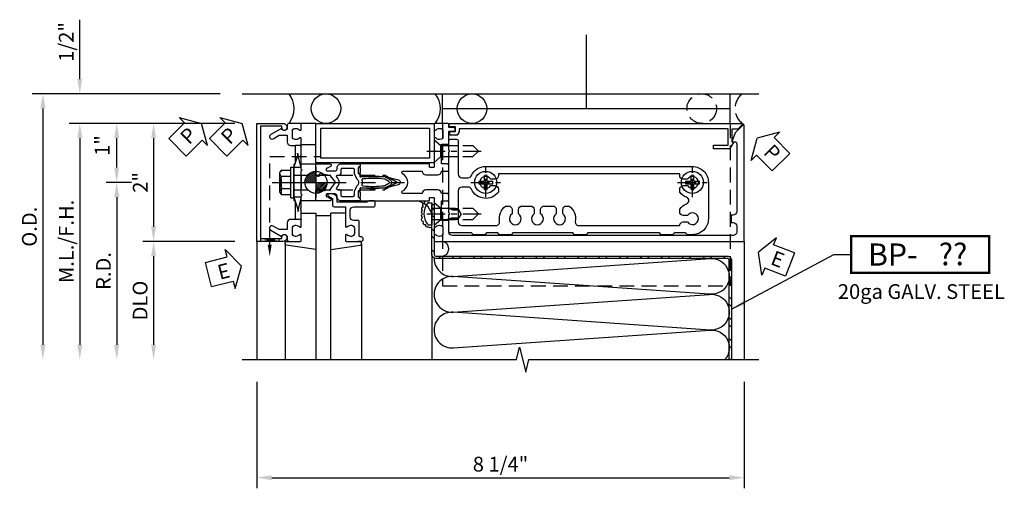
# Model space of a CAD drawing. Units: inches. Extents: x 0 to 192, y 0 to 121.
# Drawn here: x 11 to 28, y 98 to 106 of the extents above; entities that cross this region are included whole.
import ezdxf
from ezdxf.enums import TextEntityAlignment as Align

# ---------------------------------------------------------------- set-up
doc = ezdxf.new("R2010")
doc.units = ezdxf.units.IN
doc.header["$MEASUREMENT"] = 0
doc.linetypes.add('CENTER', pattern=[2, 1.25, -0.25, 0.25, -0.25])
doc.linetypes.add('HIDDEN', pattern=[0.375, 0.25, -0.125])
doc.layers.get('0').update_dxf_attribs({"color": 4})
for name, color, linetype in [('CENTER', 1, 'CENTER'), ('DIME', 2, 'Continuous'), ('HIDDEN', 3, 'HIDDEN'), ('TEXT', 3, 'Continuous')]:
    doc.layers.add(name, color=color, linetype=linetype)
doc.styles.get("Standard").update_dxf_attribs({"font": 'arial.ttf'})
doc.dimstyles.new('EXT_ON-OFF', dxfattribs={"dimscale": 2, "dimtxt": 0.125, "dimasz": 0.125, "dimexe": 0.09, "dimexo": 0.1875, "dimgap": 0.05, "dimtad": 3, "dimdec": 5, "dimzin": 3, "dimdsep": 46, "dimlunit": 5, "dimtxsty": 'Standard', "dimcen": 0, "dimse2": 1, "dimadec": 0, "dimazin": 0, "dimtfac": 1, "dimtdec": 4, "dimtofl": 0, "dimtmove": 0, "dimatfit": 0, "dimfxl": 1, "dimfrac": 2, "dimtolj": 1, "dimtzin": 3, "dimarcsym": 0})
doc.dimstyles.new('EXT_ON-ON', dxfattribs={"dimscale": 2, "dimtxt": 0.125, "dimasz": 0.125, "dimexe": 0.09, "dimexo": 0.1875, "dimgap": 0.05, "dimtad": 3, "dimdec": 5, "dimzin": 3, "dimdsep": 46, "dimlunit": 5, "dimtxsty": 'Standard', "dimcen": 0, "dimadec": 0, "dimazin": 0, "dimtfac": 1, "dimtdec": 4, "dimtofl": 0, "dimtmove": 0, "dimatfit": 0, "dimfxl": 1, "dimfrac": 2, "dimtolj": 1, "dimtzin": 3, "dimarcsym": 0})
doc.dimstyles.new('EXT_ON-ONNL', dxfattribs={"dimscale": 2, "dimtxt": 0.125, "dimasz": 0.125, "dimexe": 0.09, "dimexo": 0.1875, "dimgap": 0.05, "dimtad": 3, "dimdec": 5, "dimzin": 3, "dimdsep": 46, "dimlunit": 5, "dimtxsty": 'Standard', "dimcen": 0, "dimadec": 0, "dimazin": 0, "dimtfac": 1, "dimtdec": 4, "dimtofl": 0, "dimtmove": 2, "dimatfit": 3, "dimfxl": 1, "dimfrac": 2, "dimtolj": 1, "dimtzin": 3, "dimarcsym": 0})

# ---------------------------------------------------------------- blocks, each defined once
blk = doc.blocks.new('WPOINT')
at = {"layer": 'TEXT', "color": 7}
for p, q in [((-3.73, 0.34), (-0.34, 3.73)), ((-3.55, 1.2), (-1.2, 3.55)), ((-3.39, 0), (0, 3.39)), ((0, 5.25), (0, -5.25)), ((-5.25, 0), (5.25, 0)), ((-2.72, 0), (0, 2.72)), ((-2.04, 0), (0, 2.04)), ((-1.36, 0), (0, 1.36)), ((-0.68, 0), (0, 0.68)), ((3.39, 0), (0, -3.39)), ((2.72, 0), (0, -2.72)), ((2.04, 0), (0, -2.04)), ((1.36, 0), (0, -1.36)), ((0.68, 0), (0, -0.68)), ((3.73, -0.34), (0.34, -3.73)), ((3.55, -1.2), (1.2, -3.55))]:
    blk.add_line(p, q, dxfattribs=at)
blk.add_circle((0, 0), 3.75, dxfattribs=at)
blk = doc.blocks.new('*D314')
at = {"layer": 'DIME', "color": 0, "lineweight": -2, "transparency": 16777216}
for p, q in [((-1.625, 1.5), (-4.805, 1.5)), ((-4.625, 1.25), (-4.625, -2.75))]:
    blk.add_line(p, q, dxfattribs=at)
at = {"layer": 'DIME', "color": 0, "transparency": 16777216}
for points in [[(-4.667, 1.25), (-4.583, 1.25), (-4.625, 1.5)], [(-4.667, -2.75), (-4.583, -2.75), (-4.625, -3)]]:
    blk.add_solid(points, dxfattribs=at)
at = {"layer": 'DIME', "color": 0, "transparency": 16777216, "insert": (-4.854, -0.75), "char_height": 0.25, "attachment_point": 5, "rotation": 90}
blk.add_mtext('\\A1;O.D.', dxfattribs=at)
blk = doc.blocks.new('*D315')
at = {"layer": 'DIME', "color": 0, "lineweight": -2, "transparency": 16777216}
for p, q in [((-4, 1.75), (-4, 2.755)), ((-1.625, 1.5), (-4.18, 1.5)), ((-1.375, 1), (-4.18, 1)), ((-4, 0.75), (-4, 0.5))]:
    blk.add_line(p, q, dxfattribs=at)
at = {"layer": 'DIME', "color": 0, "transparency": 16777216}
for points in [[(-4.042, 1.75), (-3.958, 1.75), (-4, 1.5)], [(-4.042, 0.75), (-3.958, 0.75), (-4, 1)]]:
    blk.add_solid(points, dxfattribs=at)
at = {"layer": 'DIME', "color": 0, "transparency": 16777216, "insert": (-4.229, 2.378), "char_height": 0.25, "attachment_point": 5, "rotation": 90}
blk.add_mtext('\\A1;1/2"', dxfattribs=at)
blk = doc.blocks.new('*D316')
at = {"layer": 'DIME', "color": 0, "lineweight": -2, "transparency": 16777216}
for p, q in [((-1, -3.375), (-1, -5.18)), ((7.25, -3.375), (7.25, -5.18)), ((-0.75, -5), (7, -5))]:
    blk.add_line(p, q, dxfattribs=at)
at = {"layer": 'DIME', "color": 0, "transparency": 16777216}
for points in [[(-0.75, -4.958), (-0.75, -5.042), (-1, -5)], [(7, -4.958), (7, -5.042), (7.25, -5)]]:
    blk.add_solid(points, dxfattribs=at)
at = {"layer": 'DIME', "color": 0, "transparency": 16777216, "insert": (3.125, -4.771), "char_height": 0.25, "attachment_point": 5}
blk.add_mtext('\\A1;8 1/4"', dxfattribs=at)
blk = doc.blocks.new('*D309')
at = {"layer": 'DIME', "color": 0, "lineweight": -2, "transparency": 16777216}
for p, q in [((-1.375, 1), (-4.18, 1)), ((-4, 0.75), (-4, -2.75))]:
    blk.add_line(p, q, dxfattribs=at)
at = {"layer": 'DIME', "color": 0, "transparency": 16777216}
for points in [[(-4.042, 0.75), (-3.958, 0.75), (-4, 1)], [(-4.042, -2.75), (-3.958, -2.75), (-4, -3)]]:
    blk.add_solid(points, dxfattribs=at)
at = {"layer": 'DIME', "color": 0, "transparency": 16777216, "insert": (-4.229, -1), "char_height": 0.25, "attachment_point": 5, "rotation": 90}
blk.add_mtext('\\A1;M.L./F.H.', dxfattribs=at)
blk = doc.blocks.new('*D310')
at = {"layer": 'DIME', "color": 0, "lineweight": -2, "transparency": 16777216}
for p, q in [((-1.375, -1), (-2.93, -1)), ((-2.75, -1.25), (-2.75, -2.75))]:
    blk.add_line(p, q, dxfattribs=at)
at = {"layer": 'DIME', "color": 0, "transparency": 16777216}
for points in [[(-2.792, -1.25), (-2.708, -1.25), (-2.75, -1)], [(-2.792, -2.75), (-2.708, -2.75), (-2.75, -3)]]:
    blk.add_solid(points, dxfattribs=at)
at = {"layer": 'DIME', "color": 0, "transparency": 16777216, "insert": (-2.979, -2), "char_height": 0.25, "attachment_point": 5, "rotation": 90}
blk.add_mtext('\\A1;DLO', dxfattribs=at)
blk = doc.blocks.new('*D311')
at = {"layer": 'DIME', "color": 0, "lineweight": -2, "transparency": 16777216}
for p, q in [((-1.375, 1), (-2.93, 1)), ((-2.75, 0.75), (-2.75, -0.75)), ((-1.375, -1), (-2.93, -1))]:
    blk.add_line(p, q, dxfattribs=at)
at = {"layer": 'DIME', "color": 0, "transparency": 16777216}
for points in [[(-2.792, 0.75), (-2.708, 0.75), (-2.75, 1)], [(-2.792, -0.75), (-2.708, -0.75), (-2.75, -1)]]:
    blk.add_solid(points, dxfattribs=at)
at = {"layer": 'DIME', "color": 0, "transparency": 16777216, "insert": (-2.976, 0), "char_height": 0.25, "attachment_point": 5, "rotation": 90}
blk.add_mtext('\\A1;2"', dxfattribs=at)
blk = doc.blocks.new('*D312')
at = {"layer": 'DIME', "color": 0, "lineweight": -2, "transparency": 16777216}
for p, q in [((-3.125, 0), (-3.555, 0)), ((-3.375, -0.25), (-3.375, -2.75))]:
    blk.add_line(p, q, dxfattribs=at)
at = {"layer": 'DIME', "color": 0, "transparency": 16777216}
for points in [[(-3.417, -0.25), (-3.333, -0.25), (-3.375, 0)], [(-3.417, -2.75), (-3.333, -2.75), (-3.375, -3)]]:
    blk.add_solid(points, dxfattribs=at)
at = {"layer": 'DIME', "color": 0, "transparency": 16777216, "insert": (-3.6, -1.5), "char_height": 0.25, "attachment_point": 5, "rotation": 90}
blk.add_mtext('\\A1;R.D.', dxfattribs=at)
blk = doc.blocks.new('*D313')
at = {"layer": 'DIME', "color": 0, "lineweight": -2, "transparency": 16777216}
for p, q in [((-1.375, 1), (-3.555, 1)), ((-3.375, 0.25), (-3.375, 0.75)), ((-3.125, 0), (-3.555, 0))]:
    blk.add_line(p, q, dxfattribs=at)
at = {"layer": 'DIME', "color": 0, "transparency": 16777216}
for points in [[(-3.417, 0.75), (-3.333, 0.75), (-3.375, 1)], [(-3.417, 0.25), (-3.333, 0.25), (-3.375, 0)]]:
    blk.add_solid(points, dxfattribs=at)
at = {"layer": 'DIME', "color": 0, "transparency": 16777216, "insert": (-3.622, 0.625), "char_height": 0.25, "attachment_point": 5, "rotation": 90}
blk.add_mtext('\\A1;1"', dxfattribs=at)
blk = doc.blocks.new('PSEAL1')
at = {"layer": 'TEXT', "color": 7}
for p, q in [((-0.196, 0.21), (-0.196, 0.338)), ((-0.196, 0.338), (0, 0)), ((-0.575, 0.21), (-0.196, 0.21)), ((-0.575, 0.21), (-0.575, -0.21)), ((-0.196, -0.338), (0, 0)), ((-0.575, -0.21), (-0.196, -0.21)), ((-0.196, -0.21), (-0.196, -0.338))]:
    blk.add_line(p, q, dxfattribs=at)
at = {"layer": 'TEXT', "color": 3}
blk.add_text('P', height=0.25, dxfattribs=at).set_placement((-0.413, -0.116))
blk = doc.blocks.new('B162317')
for p, q in [((-1.16, 1.676), (-1.11, 1.676)), ((-1.21, 1.506), (-1.25, 1.506)), ((-1.11, 1.611), (-1.19, 1.611)), ((-1.19, 1.611), (-1.19, 1.526)), ((-1.11, 1.536), (-1.11, 1.611)), ((-1.05, 1.616), (-1.05, 1.536))]:
    blk.add_line(p, q)
blk.add_lwpolyline([(-1.15, 6.393), (-1.15, 6.293), (-0.938, 6.293), (-0.938, 6.325), (-0.823, 6.259, -0.267949), (-0.816, 6.246), (-0.816, 5.981), (-0.878, 5.981), (-0.878, 6.231), (-1.16, 6.231), (-1.16, 1.676), (-1.11, 1.676, -0.414214), (-1.05, 1.616), (-1.05, 1.536, -1), (-1.11, 1.536), (-1.11, 1.611), (-1.19, 1.611), (-1.19, 1.526, -0.414214), (-1.21, 1.506), (-1.25, 1.506), (-1.25, 6.469, -0.668179), (-1.233, 6.476)], format="xyb", close=True)
for centre, radius, start, end in [((-1.11, 1.616), 0.06, 0, 90), ((-1.21, 1.526), 0.02, 270, 0), ((-1.08, 1.536), 0.03, 180, 0)]:
    blk.add_arc(centre, radius, start, end)
blk = doc.blocks.new('PSEAL2')
at = {"layer": 'TEXT', "color": 7}
for p, q in [((0.196, 0.338), (0, 0)), ((0.196, 0.21), (0.196, 0.338)), ((0.575, 0.21), (0.196, 0.21)), ((0.575, 0.21), (0.575, -0.21)), ((0.196, -0.338), (0, 0)), ((0.196, -0.21), (0.196, -0.338)), ((0.575, -0.21), (0.196, -0.21))]:
    blk.add_line(p, q, dxfattribs=at)
at = {"layer": 'TEXT', "color": 3}
blk.add_text('P', height=0.25, dxfattribs=at).set_placement((0.247, -0.116))
blk = doc.blocks.new('JPSEAL')
blk.add_circle((-0.25, -0.6875), 0.25)
blk.add_arc((-0.25, 0.1875), 0.3125, 216.8699, 323.1301)
at = {"rotation": 45.00000000000003}
blk.add_blockref('PSEAL2', (0.25, 0.25), dxfattribs=at)
blk = doc.blocks.new('B162310-M')
for p, q in [((-0.313, -0.25), (-0.313, 0)), ((0.313, 0), (0.313, -0.25))]:
    blk.add_line(p, q)
at = {"ltscale": 0.25}
for p, q in [((-0.1, 0), (0.1, 0)), ((-0.105, -0.25), (0.105, -0.25))]:
    blk.add_line(p, q, dxfattribs=at)
blk = doc.blocks.new('B027850-M')
blk.add_line((-0.3, 0.15), (-0.3, 0.4))
blk.add_lwpolyline([(0.314, 0.4), (0.242, -0.103, -0.373552), (0.223, -0.12), (0.2, -0.12, -0.414214), (0.18, -0.1), (0.18, -0.056)], format="xyb")
blk = doc.blocks.new('B128930')
for p, q in [((0, 0.192), (0.112, 0.095)), ((0, 0.192), (0, -0.192)), ((0.112, 0.095), (0.655, 0.095)), ((0.112, -0.095), (0.112, 0.095)), ((0.75, 0), (0.655, 0.095)), ((0, -0.192), (0.112, -0.095)), ((0.112, -0.095), (0.655, -0.095)), ((0.75, 0), (0.655, -0.095))]:
    blk.add_line(p, q)
at = {"layer": 'CENTER', "ltscale": 0.25}
blk.add_line((-0.125, 0), (0.875, 0), dxfattribs=at)
blk = doc.blocks.new('B128570H')
for p, q in [((-0.118, 0.023), (-0.023, 0.023)), ((-0.023, 0.023), (-0.023, 0.118)), ((0.023, 0.023), (0.023, 0.118)), ((0.023, 0.023), (0.118, 0.023)), ((-0.118, -0.023), (-0.023, -0.023)), ((-0.023, -0.118), (-0.023, -0.023)), ((0.023, -0.118), (0.023, -0.023)), ((0.023, -0.023), (0.118, -0.023))]:
    blk.add_line(p, q)
blk.add_circle((0, 0), 0.186)
for start, end in [(168.9499, 191.0501), (78.9499, 101.0501), (348.9499, 11.0501), (258.9499, 281.0501)]:
    blk.add_arc((0, 0), 0.12, start, end)
at = {"layer": 'CENTER', "linetype": 'CENTER', "ltscale": 0.25}
for p, q in [((0, -0.25), (0, 0.25)), ((-0.25, 0), (0.25, 0))]:
    blk.add_line(p, q, dxfattribs=at)
blk = doc.blocks.new('b178011')
at = {"color": 4}
for points in [[(4.79, -0.885), (4.76, -0.855), (4.57, -0.855), (4.54, -0.885), (4.345, -0.885), (4.315, -0.855), (3.105, -0.855), (3.075, -0.885), (2.88, -0.885), (2.85, -0.855), (1.835, -0.855), (1.805, -0.885), (1.61, -0.885), (1.58, -0.855), (1.39, -0.855), (1.36, -0.885), (1.165, -0.885), (1.135, -0.855), (0.78, -0.855, -0.414214), (0.75, -0.825), (0.75, -0.546), (0.765, -0.531), (0.75, -0.516), (0.75, 0.516), (0.765, 0.531), (0.75, 0.546), (0.75, 0.7, -0.414214), (0.78, 0.73), (0.88, 0.73, -0.414214), (0.91, 0.7), (0.91, 0.14, 0.414214), (0.97, 0.08), (1.076, 0.08, 0.290987), (1.131, 0.115, -0.290987), (1.375, 0.27), (4.875, 0.27, -0.414214), (5.145, 0), (5.145, -0.615, -0.414214), (4.875, -0.885)], [(1.53, 0.055), (1.459, 0.055, 3.356627), (1.459, -0.055), (1.53, -0.055, -0.414214), (1.59, -0.115), (1.59, -0.163, -0.563903), (1.131, -0.115, 0.290987), (1.076, -0.08), (0.97, -0.08, 0.414214), (0.91, -0.14), (0.91, -0.67, 0.414214), (0.97, -0.73), (1.55, -0.73, 0.464153), (1.609, -0.66, -0.279073), (1.712, -0.4), (1.76, -0.4, -0.414214), (1.82, -0.46), (1.82, -0.531, 3.356627), (1.93, -0.531), (1.93, -0.46, -0.414214), (1.99, -0.4), (2.135, -0.4, -0.414214), (2.195, -0.46), (2.195, -0.531, 3.356627), (2.305, -0.531), (2.305, -0.46, -0.414214), (2.365, -0.4), (2.51, -0.4, -0.414214), (2.57, -0.46), (2.57, -0.531, 3.356627), (2.68, -0.531), (2.68, -0.46, -0.414214), (2.74, -0.4), (2.788, -0.4, -0.279073), (2.891, -0.66, 0.464153), (2.95, -0.73), (4.66, -0.73, -0.414214), (4.72, -0.67), (4.791, -0.67, 3.356627), (4.791, -0.56), (4.72, -0.56, -0.414214), (4.66, -0.5), (4.66, -0.452, -0.138307), (4.777, -0.363, 0.68369), (4.777, -0.252, -0.138307), (4.66, -0.163), (4.66, -0.115, -0.414214), (4.72, -0.055), (4.791, -0.055, 3.356627), (4.791, 0.055), (4.72, 0.055, -0.414214), (4.66, 0.115), (4.66, 0.145), (1.59, 0.145), (1.59, 0.115, -0.414214)]]:
    blk.add_lwpolyline(points, format="xyb", close=True, dxfattribs=at)
blk = doc.blocks.new('B178302')
at = {"layer": 'HIDDEN'}
for p, q in [((0.75, 0.62225), (0.91, 0.62225)), ((0.75, 0.44025), (0.91, 0.44025)), ((0.75, -0.44025), (0.91, -0.44025)), ((0.75, -0.62225), (0.91, -0.62225))]:
    blk.add_line(p, q, dxfattribs=at)
blk.add_blockref('b178011', (0, 0))
blk = doc.blocks.new('B178006')
blk.add_lwpolyline([(-0.95, -0.94), (0.95, -0.94), (0.95, -0.576), (0.92, -0.576, -1), (0.92, -0.496), (0.94, -0.496, -0.414214), (1, -0.556), (1, -1), (-1, -1), (-1, -0.556, -0.414214), (-0.94, -0.496), (-0.92, -0.496, -1), (-0.92, -0.576), (-0.95, -0.576)], format="xyb", close=True)
blk = doc.blocks.new('B171300')
for points in [[(0.75, 0.285, -0.198912), (0.747, 0.277), (0.721, 0.251, 0.198912), (0.715, 0.237), (0.715, 0.163, 0.198912), (0.721, 0.149), (0.741, 0.129, -0.198912), (0.744, 0.121), (0.744, 0.106, 0.453546), (0.757, 0.094, -0.066292), (1.173, 0.094), (1.251, 0.05, -0.57735), (1.251, -0.05), (1.173, -0.094, -0.066292), (0.757, -0.094, 0.453546), (0.744, -0.106), (0.744, -0.121, -0.198912), (0.741, -0.129), (0.721, -0.149, 0.198912), (0.715, -0.163), (0.715, -0.237, 0.198912), (0.721, -0.251), (0.747, -0.277, -0.198912), (0.75, -0.285), (0.75, -0.301, -0.414214), (0.738, -0.313), (0.42, -0.313, -0.414214), (0.357, -0.25), (0.357, -0.226, 0.414214), (0.326, -0.195), (0.19, -0.195, 0.414214), (0.17, -0.215), (0.17, -0.223, 0.414214), (0.19, -0.243), (0.193, -0.243, -0.131652), (0.203, -0.246), (0.247, -0.271, -0.267949), (0.257, -0.288), (0.257, -0.293, -0.414214), (0.237, -0.313), (0.012, -0.313, -0.414214), (0, -0.301), (0, -0.133, -0.267949), (0.01, -0.116), (0.038, -0.1, -0.57735), (0.05, -0.106), (0.05, -0.127, 0.466308), (0.073, -0.146), (0.232, -0.118, 0.176327), (0.243, -0.112), (0.316, -0.025, 0.36397), (0.316, 0.025), (0.243, 0.112, 0.176327), (0.232, 0.118), (0.073, 0.146, 0.466308), (0.05, 0.127), (0.05, 0.106, -0.57735), (0.038, 0.1), (0.01, 0.116, -0.267949), (0, 0.133), (0, 0.301, -0.414214), (0.012, 0.313), (0.237, 0.313, -0.414214), (0.257, 0.293), (0.257, 0.288, -0.267949), (0.247, 0.271), (0.203, 0.246, -0.131652), (0.193, 0.243), (0.19, 0.243, 0.414214), (0.17, 0.223), (0.17, 0.215, 0.414214), (0.19, 0.195), (0.326, 0.195, 0.414214), (0.357, 0.226), (0.357, 0.25, -0.414214), (0.42, 0.313), (0.738, 0.313, -0.414214), (0.75, 0.301)], [(0.624, 0.242, -0.414214), (0.644, 0.222), (0.644, 0.173, 0.109518), (0.652, 0.14), (0.679, 0.08, 0.092094), (0.696, 0.057, -0.424958), (0.696, -0.057, 0.092094), (0.679, -0.08), (0.652, -0.14, 0.109518), (0.644, -0.173), (0.644, -0.222, -0.414214), (0.624, -0.242), (0.448, -0.242, -0.414214), (0.428, -0.222), (0.428, -0.164, 0.414214), (0.388, -0.124), (0.367, -0.124, -0.63707), (0.352, -0.092), (0.37, -0.071, 0.36397), (0.37, 0.071), (0.352, 0.092, -0.63707), (0.367, 0.124), (0.388, 0.124, 0.414214), (0.428, 0.164), (0.428, 0.222, -0.414214), (0.448, 0.242)], [(0.799, 0.064, -0.058411), (1.158, 0.061, -0.099915), (1.165, 0.058), (1.233, 0.019, -0.57735), (1.233, -0.019), (1.165, -0.058, -0.099915), (1.158, -0.061, -0.058411), (0.799, -0.064, -0.506706), (0.783, -0.036, 0.20965), (0.783, 0.036, -0.506706)]]:
    blk.add_lwpolyline(points, format="xyb", close=True)
blk = doc.blocks.new('B179209')
blk.add_lwpolyline([(7.233, 0.976), (7.099, 0.842), (7.043, 0.688), (7.095, 0.688, -0.414214), (7.125, 0.658), (7.125, -0.495, -0.414214), (7.065, -0.555), (7.03, -0.555), (7.03, -0.68), (7.065, -0.68, -0.414214), (7.125, -0.74), (7.125, -0.84, -0.414214), (7.065, -0.9), (2.31, -0.9, -0.414214), (2.25, -0.84), (2.25, -0.665, 0.414214), (2.23, -0.645), (2.125, -0.645), (2.125, -0.313), (2.22, -0.313, 0.414214), (2.25, -0.283), (2.25, -0.218, 0.414214), (2.22, -0.188), (2.125, -0.188, 0.414214), (2.065, -0.128), (1.859, -0.128, 0.414214), (1.799, -0.188), (1.471, -0.188, -0.790683), (1.462, -0.15, 0.616785), (1.462, 0.15, -0.790683), (1.471, 0.188), (1.799, 0.188, 0.414214), (1.859, 0.128), (2.065, 0.128, 0.414214), (2.125, 0.188), (2.22, 0.188, 0.414214), (2.25, 0.218), (2.25, 0.283, 0.414214), (2.22, 0.313), (2.125, 0.313), (2.125, 0.645), (2.23, 0.645, 0.414214), (2.25, 0.665), (2.25, 0.87), (2.331, 0.87, 1), (2.331, 0.93), (2.25, 0.93), (2.25, 0.98, 0.414214), (2.23, 1), (2.02, 1, 0.414214), (2, 0.98), (2, 0.898, 0.669376), (2.026, 0.887, -0.199773), (2.089, 0.914), (2.1, 0.914, -0.414214), (2.15, 0.864), (2.15, 0.776, -0.414214), (2.1, 0.726), (2.089, 0.726, -0.199773), (2.026, 0.753, 0.669376), (2, 0.742), (2, 0.546), (2.015, 0.531), (2, 0.516), (2, 0.263, -0.414214), (1.99, 0.253), (1.934, 0.253, -0.414214), (1.924, 0.263), (1.924, 0.303, 0.414214), (1.914, 0.313), (0.75, 0.313), (0.75, 0.273), (0.735, 0.258), (0.75, 0.243), (0.75, 0.17), (0.735, 0.155), (0.75, 0.14), (0.75, 0.1), (1.18, 0.1), (1.398, 0.042, -0.767327), (1.398, -0.042), (1.18, -0.1), (0.75, -0.1), (0.75, -0.14), (0.735, -0.155), (0.75, -0.17), (0.75, -0.243), (0.735, -0.258), (0.75, -0.273), (0.75, -0.313), (1.914, -0.313, 0.414214), (1.924, -0.303), (1.924, -0.263, -0.414214), (1.934, -0.253), (1.99, -0.253, -0.414214), (2, -0.263), (2, -0.516), (2.015, -0.531), (2, -0.546), (2, -0.742, 0.669376), (2.026, -0.753, -0.199773), (2.089, -0.726), (2.1, -0.726, -0.414214), (2.15, -0.776), (2.15, -0.864, -0.414214), (2.1, -0.914), (2.089, -0.914, -0.199773), (2.026, -0.887, 0.669376), (2, -0.898), (2, -0.98, 0.414214), (2.02, -1), (7.25, -1), (7.25, 0.969, 0.668179)], format="xyb", close=True)
blk.add_blockref('B171300', (0, 0))
blk = doc.blocks.new('B027857-M')
for p, q in [((-0.18, 0.4), (-0.18, 0.15)), ((0.18, 0.15), (0.18, 0.4))]:
    blk.add_line(p, q)
blk = doc.blocks.new('B179005')
blk.add_lwpolyline([(0.313, 0.895, 0.267949), (0.323, 0.877, -0.267949), (0.333, 0.86), (0.333, 0.357), (0.276, 0.357, 0.414214), (0.196, 0.277), (0.196, 0.221, 0.767327), (0.233, 0.211), (0.271, 0.277), (0.383, 0.277, 0.414214), (0.413, 0.307), (0.413, 0.5), (0.742, 0.5, 0.669376), (0.753, 0.525, -0.199773), (0.726, 0.589), (0.726, 0.6, -0.414214), (0.776, 0.65), (0.864, 0.65, -0.414214), (0.914, 0.6), (0.914, 0.589, -0.199773), (0.887, 0.525, 0.669376), (0.898, 0.5), (0.98, 0.5, 0.414214), (1, 0.52), (1, 0.76, 1), (0.92, 0.76), (0.92, 0.75, -0.414214), (0.9, 0.73), (0.666, 0.73, 0.414214), (0.646, 0.71), (0.646, 0.64, -0.414214), (0.586, 0.58), (0.473, 0.58, -0.414214), (0.413, 0.64), (0.413, 0.98, 0.414214), (0.393, 1), (0.333, 1, 0.414214), (0.313, 0.98)], format="xyb", close=True)
blk = doc.blocks.new('15054500')
for p, q in [((190.03, 106.642), (187.55, 106.642)), ((187.593, 106.642), (187.593, 106.392)), ((187.55, 106.392), (190.03, 106.392))]:
    blk.add_line(p, q)
blk = doc.blocks.new('B179305')
for points in [[(-0.33, 0), (-1, 0), (-1, 2), (-0.33, 2)], [(-0.41, 0.08), (-0.92, 0.08), (-0.92, 1.92), (-0.41, 1.92)]]:
    blk.add_lwpolyline(points, close=True)
blk = doc.blocks.new('B178300')
blk.add_lwpolyline([(-0.25, -0.195), (-0.25, 0.195), (-0.235, 0.21), (-0.25, 0.225), (-0.25, 0.423), (-0.265, 0.439), (-0.25, 0.454), (-0.25, 0.742, 0.669376), (-0.276, 0.753, -0.199773), (-0.339, 0.726), (-0.35, 0.726, -0.414214), (-0.4, 0.776), (-0.4, 0.864, -0.414214), (-0.35, 0.914), (-0.339, 0.914, -0.199773), (-0.276, 0.887, 0.669376), (-0.25, 0.898), (-0.25, 0.98, 0.414214), (-0.27, 1), (-0.456, 1, 0.414214), (-0.486, 0.97), (-0.486, 0.93, -0.84909), (-0.583, 0.914), (-0.766, 0.809, 1), (-0.726, 0.739), (-0.621, 0.8), (-0.486, 0.8), (-0.486, 0.686, 0.414214), (-0.426, 0.626), (-0.35, 0.626), (-0.35, 0.325), (-0.375, 0.3), (-0.375, 0.015), (-0.36, 0), (-0.375, -0.015), (-0.375, -0.3), (-0.35, -0.325), (-0.35, -0.626), (-0.426, -0.626, 0.414214), (-0.486, -0.686), (-0.486, -0.8), (-0.621, -0.8), (-0.726, -0.739, 1), (-0.766, -0.809), (-0.583, -0.914, -0.84909), (-0.486, -0.93), (-0.486, -0.97, 0.414214), (-0.456, -1), (-0.27, -1, 0.414214), (-0.25, -0.98), (-0.25, -0.898, 0.669376), (-0.276, -0.887, -0.199773), (-0.339, -0.914), (-0.35, -0.914, -0.414214), (-0.4, -0.864), (-0.4, -0.776, -0.414214), (-0.35, -0.726), (-0.339, -0.726, -0.199773), (-0.276, -0.753, 0.669376), (-0.25, -0.742), (-0.25, -0.454), (-0.265, -0.438), (-0.25, -0.424), (-0.25, -0.225), (-0.235, -0.21)], format="xyb", close=True)
blk = doc.blocks.new('B128960')
for p, q in [((-0.205, 0.206), (-0.05, 0.206)), ((-0.05, -0.26), (-0.05, 0.26)), ((-0.05, 0.26), (0, 0.26)), ((0, -0.26), (0, 0.26)), ((-0.24, -0.153), (-0.24, 0.156)), ((-0.205, 0.105), (-0.05, 0.105)), ((-0.205, -0.101), (-0.05, -0.101)), ((-0.205, -0.203), (-0.05, -0.203)), ((-0.05, -0.26), (0, -0.26))]:
    blk.add_line(p, q)
for centre, radius, start, end in [((-0.186, 0.155), 0.0543, 110.9107, 249.0893), ((-0.071, 0.002), 0.169, 142.5556, 217.4444), ((-0.186, -0.152), 0.0543, 110.9107, 249.0893)]:
    blk.add_arc(centre, radius, start, end)
at = {"layer": 'CENTER'}
blk.add_line((-0.365, 0), (1.875, 0), dxfattribs=at)
at = {"layer": 'HIDDEN'}
for p, q in [((-0.228, 0.19), (-0.209, 0.19)), ((-0.209, -0.187), (-0.209, 0.19)), ((0, 0.125), (1.533, 0.125)), ((1.75, 0), (1.533, 0.125)), ((1.75, 0), (1.533, -0.125)), ((0, -0.125), (1.533, -0.125)), ((-0.228, -0.187), (-0.209, -0.187))]:
    blk.add_line(p, q, dxfattribs=at)
blk = doc.blocks.new('B128496')
for p, q in [((-0.05681, 0.1865), (0, 0.1865)), ((0, 0.1865), (0, -0.1865)), ((0, 0.095), (0.26499, 0.095)), ((0.349435, 0.0675), (0.26499, 0.095)), ((0.349435, 0.0675), (0.459435, 0.0675)), ((0.499995, -0.000005), (0.459435, 0.0675)), ((0, -0.095), (0.265, -0.095)), ((0.34944, -0.067505), (0.264995, -0.09501)), ((0.349435, -0.067495), (0.459435, -0.067495)), ((0.5, -0.000005), (0.45944, -0.067505)), ((-0.05681, -0.1865), (0, -0.1865))]:
    blk.add_line(p, q)
for centre, radius, start, end in [((0.16177, 0), 0.294772, 142.7021, 217.2979), ((-0.05681, 0.166495), 0.019998, 89.99997, 142.7109), ((-0.05681, -0.166495), 0.020004, 217.3129, 270)]:
    blk.add_arc(centre, radius, start, end)
blk = doc.blocks.new('ESEAL1')
at = {"layer": 'TEXT', "color": 7}
for p, q in [((-0.196, 0.338), (0, 0)), ((-0.196, 0.21), (-0.196, 0.338)), ((-0.575, 0.21), (-0.575, -0.21)), ((-0.575, 0.21), (-0.196, 0.21)), ((-0.196, -0.338), (0, 0)), ((-0.575, -0.21), (-0.196, -0.21)), ((-0.196, -0.21), (-0.196, -0.338))]:
    blk.add_line(p, q, dxfattribs=at)
at = {"layer": 'TEXT', "color": 3}
blk.add_text('E', height=0.25, dxfattribs=at).set_placement((-0.413, -0.116))
blk = doc.blocks.new('ESEAL2')
at = {"layer": 'TEXT', "color": 7}
for p, q in [((0.196, 0.338), (0, 0)), ((0.196, 0.21), (0.196, 0.338)), ((0.575, 0.21), (0.196, 0.21)), ((0.575, 0.21), (0.575, -0.21)), ((0.196, -0.338), (0, 0)), ((0.575, -0.21), (0.196, -0.21)), ((0.196, -0.21), (0.196, -0.338))]:
    blk.add_line(p, q, dxfattribs=at)
at = {"layer": 'TEXT', "color": 3}
blk.add_text('E', height=0.25, dxfattribs=at).set_placement((0.247, -0.116))
blk = doc.blocks.new('BPNO')
at = {"const_width": 0.04}
blk.add_lwpolyline([(0, -0.312), (2.339, -0.312), (2.339, 0.312), (0, 0.312)], close=True, dxfattribs=at)
blk.add_text('20ga GALV. STEEL', height=0.25).set_placement((1.19, -0.752), align=Align.CENTER)
blk.add_attdef('???', text='', height=0.375).set_placement((1.726, 0.006), align=Align.MIDDLE_CENTER)
at = {"layer": 'TEXT'}
blk.add_text('BP-', height=0.375, dxfattribs=at).set_placement((1.125, 0), align=Align.MIDDLE_RIGHT)
blk = doc.blocks.new('12394989')
at = {"layer": 'HIDDEN'}
for p, q in [((-0.375, 0.251), (-0.25, 0.626)), ((-0.25, 0.626), (-0.349, 0.626)), ((-0.25, 0.251), (-0.349, 0.626)), ((-0.25, 0.251), (-0.375, 0.251))]:
    blk.add_line(p, q, dxfattribs=at)
blk = doc.blocks.new('B178320-S')
for p, q in [((1.39, 1.5), (6.265, 1.5)), ((1.39, 1), (1.39, 1.5)), ((6.265, 1), (6.265, 1.5)), ((1.39, 1.25), (6.265, 1.25))]:
    blk.add_line(p, q)
at = {"layer": 'HIDDEN'}
for p, q in [((1.39, 1), (1.39, -1.75)), ((6.265, 1), (6.265, -1.75)), ((1.39, -1.75), (6.265, -1.75))]:
    blk.add_line(p, q, dxfattribs=at)
blk = doc.blocks.new('S179HH206A')
h = blk.add_hatch()
h.set_pattern_fill('STEEL', color=256, scale=2, angle=270, style=2)
h.set_pattern_definition([(315, (-442.35362, -397.02706), (0.1767767, 0.1767767), []), (315, (-442.22862, -397.02706), (0.1767767, 0.1767767), [])])
h.paths.add_polyline_path([(6.96772, -1.25), (2.031, -1.25, -0.414213562), (2, -1.219), (2, -0.625752), (1.961, -0.625753), (1.961, -0.71775), (1.961, -1.219, 0.414213562), (2.031, -1.289), (6.968133, -1.289, -0.421980177), (6.999953, -1.319988), (6.999998, -2.793446, -0.012901714), (6.999998, -2.809068), (7.000004, -3.000053), (7.039004, -3.000053), (7.038953, -1.319987, 0.419374209)])
h.paths.add_polyline_path([(2, -0.53125), (1.961, -0.53125), (1.961, -0.625753), (2, -0.625752)])
h.paths.add_polyline_path([(2, -0.436752), (1.961, -0.436753), (1.961, -0.53125), (2, -0.53125)])
h.paths.add_polyline_path([(2, -0.375498), (1.961, -0.375498), (1.961, -0.436753), (2, -0.436752)])
for p, q in [((-1.25, 1.5), (7.5, 1.5)), ((-1, -1), (-1, -3)), ((7.25, -1), (7.25, -3)), ((-0.52, -1.042635), (-0.52, -3)), ((0.77, -1.042635), (0.77, -3)), ((1.961, -1.219), (1.961, -3))]:
    blk.add_line(p, q)
for points in [[(1.961, -0.755674, -0.434885149), (1.904389, -0.755674, -0.637070261), (1.858307, -0.717054, -0.637070261), (1.819658, -0.669522, -0.637070261), (1.806279, -0.592283, -0.637070261), (1.804793, -0.529897, -0.637070261), (1.804793, -0.473453, -0.637070261), (1.819658, -0.412552, -0.637070261), (1.840469, -0.351652, -0.286899904), (1.853739, -0.313, -0.286899904)], [(2.000008, -1.288998, 0.434789217), (2.323853, -1.591012), (6.676108, -1.289734, -1.103175378), (6.659057, -1.892085), (2.323853, -1.592484, 1.072284969), (2.323853, -2.196512), (6.659057, -1.896911, -1.103175378), (6.676108, -2.499262), (2.323853, -2.197984, 0.434789217), (2.000008, -2.499998, 0.434789217), (2.323999, -2.801856), (6.676108, -2.499262, -0.668618195), (6.925676, -3.000073)]]:
    blk.add_lwpolyline(points, format="xyb")
blk.add_lwpolyline([(6.968133, -1.289), (2.031, -1.289, -0.414213562), (1.961, -1.219), (1.961, -0.375498), (2, -0.375498), (2, -1.219, 0.414213562), (2.031, -1.25), (6.96772, -1.25, -0.419383119), (7.038953, -1.319989), (7.039004, -3.000053), (7.000004, -3.000053), (6.999953, -1.319989, 0.421989104)], format="xyb", close=True)
blk.add_lwpolyline([(-1.25, -3), (3.394119, -3), (3.44704, -2.787748), (3.55296, -3.212572), (3.605881, -3.00032), (7.5, -3)])
for centre in [(0.169, 1.25), (2.642916, 1.25)]:
    blk.add_circle(centre, 0.25)
for centre, radius, start, end in [((-0.783276, 1.25), 0.411837, 322.6245074, 37.3754926), ((1.715058, 1.25), 0.392713, 320.4613967, 39.5386033), ((1.665041, -0.618632), 0.308589, 16.4493059, 82.0617729), ((2.125, -1.125), 0.125, 270, 90)]:
    blk.add_arc(centre, radius, start, end)
at = {"layer": 'CENTER'}
blk.add_line((4.5775, 2.5), (4.5775, 1.125), dxfattribs=at)
at = {"layer": 'HIDDEN'}
for p, q in [((-0.784, -1.053023), (-0.784, 0.4385)), ((-0.784, 0.4385), (0.085476, 0.4385))]:
    blk.add_line(p, q, dxfattribs=at)
blk.add_lwpolyline([(-0.628, -1), (-0.94, -0.95), (-0.94, -1), (-0.628, -0.95)], close=True, dxfattribs=at)
blk.add_solid([(-0.750667, -1.053023), (-0.817333, -1.053023), (-0.784, -1.253023)], dxfattribs=at)
for name, p in [('B178320-S', (0.75, 0)), ('B178300', (0, 0)), ('B179209', (0, 0)), ('B178302', (1.5, 0)), ('12394989', (0, 0)), ('B128960', (-0.375, 0)), ('B128570H', (2.875, 0)), ('B128570H', (6.375, 0)), ('B128496', (1.961, -0.53125))]:
    blk.add_blockref(name, p)
for name, p, rotation in [('PSEAL1', (-1.93855, 1), 45), ('PSEAL1', (-1.25, 1), 45), ('B027857-M', (-0.4, 0.82), 270), ('B179305', (0, 0), 270), ('B162317', (0.75, -0.25), 270), ('B162310-M', (0, 0), 270), ('B179005', (0, 0), 270), ('B027850-M', (-0.4, -0.82), 270), ('15054500', (-106.392173, 187.029573), 270), ('ESEAL2', (7.491947, -1.183364), 338.9108194716752)]:
    blk.add_blockref(name, p, dxfattribs=dict(rotation=rotation))
at = {"linetype": 'Continuous', "rotation": 270}
blk.add_blockref('B178006', (0, 0), dxfattribs=at)
at = {"linetype": 'Continuous', "xscale": 0.05, "yscale": 0.05, "zscale": 0.05}
blk.add_blockref('WPOINT', (0, 0), dxfattribs=at)
at = {"xscale": -1}
for name, p, rotation in [('12394989', (0, 0), 180), ('B027850-M', (0.65, -0.82), 90)]:
    blk.add_blockref(name, p, dxfattribs=dict(at, rotation=rotation))
blk.add_blockref('BPNO', (9.062525, -1.221328)).add_auto_attribs({'???': '??'})
at = {"layer": 'HIDDEN', "rotation": 270}
blk.add_blockref('JPSEAL', (7.220184, 1), dxfattribs=at)
at = {"layer": 'HIDDEN'}
for p in [(2, 0.53125), (2, -0.53125)]:
    blk.add_blockref('B128930', p, dxfattribs=at)
at = {"layer": 'TEXT', "xscale": -1, "rotation": 194.2515011911625}
blk.add_blockref('ESEAL1', (-1.262402, -1.417803), dxfattribs=at)
at = {"layer": 'DIME'}
for base, p2, picture, middle in [((-4, 1.5), (-1.25, 1.5), '*D315', (-4.229263, 2.377541)), ((-2.75, -1), (-1, -1), '*D311', (-2.975512, 0))]:
    dim = blk.add_linear_dim(base=base, p1=(-1, 1), p2=p2, angle=90, dimstyle='EXT_ON-ON', override={"dimpost": '"'}, dxfattribs=at)
    dim.commit()
    dim.dimension.update_dxf_attribs({"geometry": picture, "text_midpoint": middle})
for base, p1, text, picture, middle in [((-4.625, -3), (-1.25, 1.5), 'O.D.', '*D314', (-4.854349, -0.75)), ((-4, -3), (-1, 1), 'M.L./F.H.', '*D309', (-4.229263, -1)), ((-3.375, -3), (-2.75, 0), 'R.D.', '*D312', (-3.6, -1.5)), ((-2.75, -3), (-1, -1), 'DLO', '*D310', (-2.979349, -2))]:
    dim = blk.add_linear_dim(base=base, p1=p1, p2=(-1.25, -3), angle=90, text=text, dimstyle='EXT_ON-OFF', override={"dimpost": '"'}, dxfattribs=at)
    dim.commit()
    dim.dimension.update_dxf_attribs({"geometry": picture, "text_midpoint": middle})
dim = blk.add_linear_dim(base=(-3.375, 1), p1=(-2.75, 0), p2=(-1, 1), angle=90, dimstyle='EXT_ON-ONNL', override={"dimpost": '"'}, dxfattribs=at)
dim.commit()
dim.dimension.update_dxf_attribs({"geometry": '*D313', "text_midpoint": (-3.621572, 0.625), "dimtype": 160})
dim = blk.add_linear_dim(base=(7.25, -5), p1=(-1, -3), p2=(7.25, -3.000021), dimstyle='EXT_ON-ON', override={"dimpost": '"'}, dxfattribs=at)
dim.commit()
dim.dimension.update_dxf_attribs({"geometry": '*D316', "text_midpoint": (3.125, -4.770737)})
blk.add_leader([(7.03899, -2.148752), (8.769059, -1.221328), (9.062525, -1.221328)], dimstyle='EXT_ON-ON', override={"dimgap": 0.05, "dimtad": 0, "dimadec": 5})

msp = doc.modelspace()

# ---------------------------------------------------------------- block references
at = {"ltscale": 0.25}
msp.add_blockref('S179HH206A', (16.353, 102.76), dxfattribs=at)

doc.saveas('drawing.dxf')
